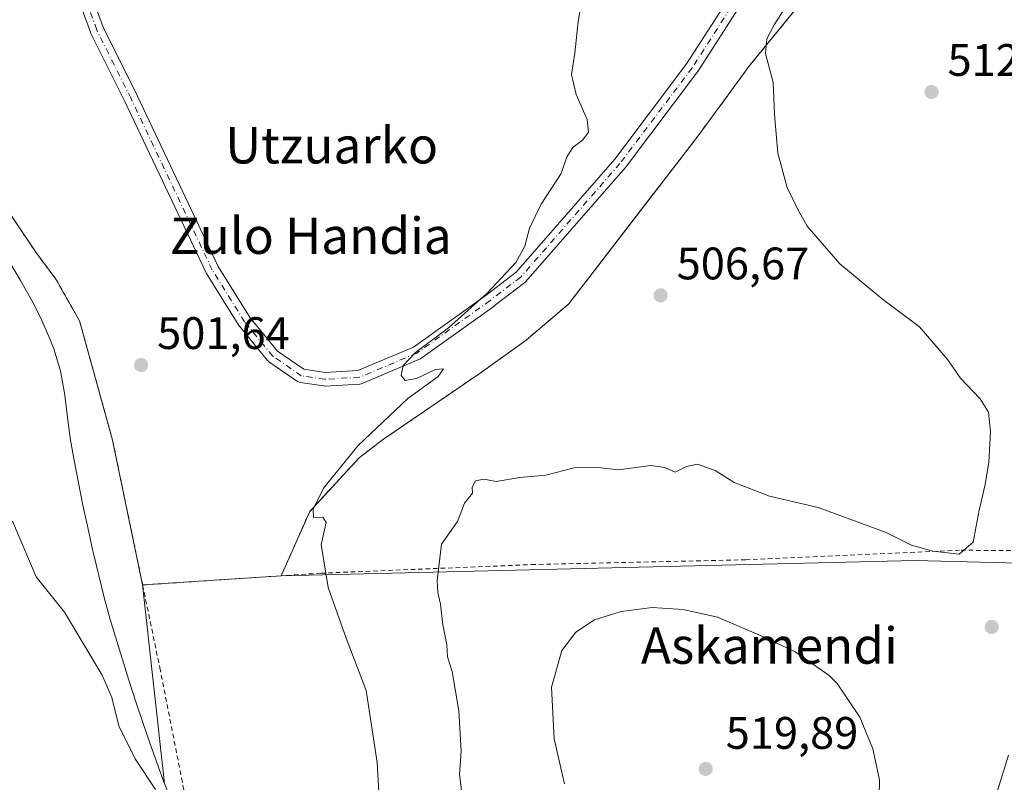
# Model space of a CAD drawing. Units: metres. Extents: x 576517 to 579944, y 4749678 to 4752031.
# Drawn here: x 577950 to 578167, y 4749870 to 4750038 of the extents above; entities that cross this region are included whole.
import ezdxf
from ezdxf.enums import TextEntityAlignment as Align

# ---------------------------------------------------------------- set-up
doc = ezdxf.new("R2010")
doc.units = ezdxf.units.M
doc.header["$MEASUREMENT"] = 0
doc.linetypes.add('DGN Style 2', pattern=[1.6480167562047852, 0.988810053722871, -0.6592067024819142])
doc.linetypes.add('DGN Style 4', pattern=[2.6384748266838614, 1.318413404963828, -0.6592067024819142, 0.001648016756204785, -0.6592067024819142])
for name, color, linetype, lineweight in [('Alambrada', 7, 'DGN Style 2', 0), ('Arbolado forestal CxS', 92, 'Continuous', 0), ('Corriente natural lineal', 142, 'Continuous', 13), ('Curva de nivel normal', 30, 'Continuous', 0), ('Depósito de residuos Cxs', 6, 'Continuous', 0), ('Matorral CxS', 135, 'Continuous', 0), ('Municipio', 91, 'Continuous', 13), ('Municipio CxS', 4, 'Continuous', 0), ('Núcleo urbano CxS', 7, 'Continuous', 0), ('Pastizal CxS', 92, 'Continuous', 0), ('Pista no pavimentada Cxs', 111, 'Continuous', 0), ('Pista no pavimentada eje', 91, 'DGN Style 4', 0), ('Planta de tratamiento de residuos CxS', 135, 'Continuous', 0), ('Punto de cota en terreno', 7, 'Continuous', 0), ('Rótulo de punto de cota en terreno', 7, 'Continuous', 0), ('Texto cartográfico', 7, 'Continuous', 0)]:
    doc.layers.add(name, color=color, linetype=linetype, lineweight=lineweight)
doc.styles.add('Style-Arial', font='txt')

# ---------------------------------------------------------------- blocks, each defined once
blk = doc.blocks.new('5PATER')
at = {"layer": 'Matorral CxS', "linetype": 'Continuous', "lineweight": 0}
h = blk.add_hatch(color=51, dxfattribs=at)
edge = h.paths.add_edge_path()
edge.add_ellipse((0, 0), major_axis=(-0.1095731443231308, -0.1110710700762829), ratio=0.9994222409660322, start_angle=0, end_angle=360)

msp = doc.modelspace()

# ---------------------------------------------------------------- linework, layer by layer
at = {"layer": 'Alambrada', "color": 7, "linetype": 'DGN Style 2', "lineweight": 0, "extrusion": (0.1466132835347036, 0.009722876974006702, 0.989146101824458), "elevation": 131423.9785750417, "flags": 128}
msp.add_lwpolyline([(4701257.618349265, -881302.8143870824), (4701257.618349265, -881271.9525092379)], dxfattribs=at)
at = {"layer": 'Alambrada', "color": 7, "linetype": 'DGN Style 2', "lineweight": 0}
for points in [[(577907.5301000001, 4750140.9301, 507.5102000000043), (577891.1700999998, 4750103.090100001, 505.1545000000042), (577890.2100999998, 4750097.970100001, 504.8727000000072), (577890.8000999996, 4750094.460100001, 505.0718999999954), (577893.2801000001, 4750086.9301, 505.8187999999937), (577917.8501000004, 4750039.9001, 513.1910000000062), (577953.6401000004, 4749986.690099999, 507.3242999999929), (577958.0500999996, 4749980.770099999, 507.2467000000034), (577963.2801000001, 4749971.5701, 507.8714999999939), (577970.5301000001, 4749945.3301, 506.7075000000041), (577977.1401000004, 4749913.460100001, 507.5368000000017)], [(578152.3701, 4750107.420100001, 508.0982999999979), (578151.0800999999, 4750101.7401, 508.2869000000064), (578148.6001000004, 4750094.690099999, 508.375), (578137.5301000001, 4750076.620100001, 509.3270000000048), (578133.0500999996, 4750063.4101, 513.0581999999995), (578126.6001000004, 4750048.770099999, 511.3424999999989), (578121.3201000001, 4750040.770099999, 510.6083999999974), (578110.7301000003, 4750027.8101, 508.6162999999942), (578099.5301000001, 4750012.540100001, 506.6843999999983), (578070.8901000004, 4749975.3301, 506.1024999999936), (578061.5301000001, 4749967.340100001, 505.6493000000046), (578051.3701, 4749960.050100001, 506.173299999995), (578029.9301000005, 4749945.4101, 505.9749000000011), (578024.7600999996, 4749941.420100001, 505.3208000000013), (578013.8901000004, 4749929.6501, 505.4421000000002), (578007.6001000004, 4749915.4801, 503.0020999999979)], [(578393.9600999998, 4750042.280099999, 542.1698000000034), (578395.8901000004, 4750035.4001, 542.5648999999976), (578397.8000999996, 4750029.5601, 542.7655999999988), (578400.5301000001, 4750023.7301, 542.8291999999929), (578403.8800999997, 4750018.440099999, 543.1760000000068), (578407.4401000004, 4750013.7301, 543.6227999999974), (578433.4801000003, 4749975.4801, 545.0947000000015), (578440.1901000004, 4749962.360099999, 545.3929999999964), (578443.9200999998, 4749952.690099999, 544.9388000000035), (578447.3501000004, 4749939.2501, 545.805600000007), (578449.2301000003, 4749927.890100001, 545.5599999999977), (578453.1901000004, 4749906.420100001, 545.6178999999975), (578416.0301000001, 4749910.6801, 537.303899999999), (578373.0301000001, 4749913.090100001, 526.6888999999937), (578336.6801000005, 4749915.4101, 520.943299999999), (578297.8300999999, 4749916.300100001, 516.866399999999), (578219.1901000004, 4749920.770099999, 512.2005000000064), (578156.8501000004, 4749921.100099999, 509.9413999999961), (578109.8000999996, 4749919.0101, 513.2602000000043), (578063.4401000004, 4749917.970100001, 512.5528000000049), (578016.3601000002, 4749916.050100001, 504.9820999999939), (578007.6001000004, 4749915.4801, 503.0020999999979)], [(577977.1401000004, 4749913.460100001, 507.5368000000017), (577980.9200999998, 4749895.2601, 505.6974999999948), (577986.4801000003, 4749867.020099999, 507.7900999999983), (577990.3701, 4749856.850099999, 506.5712000000058), (577993.0301000001, 4749851.4101, 507.4226999999955), (578002.1201, 4749836.460100001, 509.2516999999935), (578004.1901000004, 4749831.170100001, 516.0078999999969), (578005.7100999998, 4749825.4901, 517.0727999999945), (578008.2301000003, 4749809.6501, 514.8732000000019), (578010.3101000004, 4749791.5801, 517.0436000000045), (578015.6001000004, 4749760.610099999, 516.2905000000028), (578109.0301000001, 4749746.540100001, 516.4061999999976), (578182.3501000004, 4749746.0101, 515.1025999999983), (578185.7600999996, 4749745.9801, 513.4863000000041), (578308.7600999996, 4749746.690099999, 527.2715999999928), (578348.0301000001, 4749745.2501, 529.1925999999949), (578378.3101000004, 4749744.540100001, 536.0062000000034), (578411.9901000002, 4749744.140100001, 543.3754999999946), (578465.5500999996, 4749740.770099999, 554.8503999999957), (578491.7100999998, 4749738.300100001, 553.2311999999947), (578495.2301000003, 4749738.100099999, 552.5693000000028), (578559.0701000001, 4749734.6801, 547.4980999999971)]]:
    msp.add_polyline3d(points, dxfattribs=at)
at = {"layer": 'Arbolado forestal CxS', "color": 92, "linetype": 'Continuous', "lineweight": 0, "extrusion": (-0.02091679426715649, -0.7171860099200741, 0.6965678106921888), "elevation": -3418312.796732234, "flags": 128}
msp.add_lwpolyline([(439454.2631664329, 3319340.935952533), (439428.3606882539, 3319340.890098297), (439289.0988651937, 3319330.17609579)], dxfattribs=at)
at = {"layer": 'Arbolado forestal CxS', "color": 92, "linetype": 'Continuous', "lineweight": 0, "extrusion": (-0.05741280891959431, -0.003807415429211359, 0.9983432640929231), "elevation": -50768.02361013422, "flags": 128}
msp.add_lwpolyline([(-4701257.618349266, 889600.7645663084), (-4701257.618349266, 889570.1870011934)], dxfattribs=at)
at = {"layer": 'Arbolado forestal CxS', "color": 92, "linetype": 'Continuous', "lineweight": 0}
for points in [[(577917.8501000004, 4750039.9001, 500.1178000000073), (577953.6401000004, 4749986.690099999, 499.9357000000019), (577958.0500999996, 4749980.770099999, 500.5363000000071), (577963.2801000001, 4749971.5701, 500.2330999999977), (577970.5301000001, 4749945.3301, 500.3059000000067), (577977.1401000004, 4749913.460100001, 500.9912999999942), (577981.9845000004, 4749869.752900001, 501.0865000000049)], [(577917.8501000004, 4750039.9001, 500.1178000000073), (577953.6401000004, 4749986.690099999, 499.9357000000019), (577958.0500999996, 4749980.770099999, 500.5363000000071), (577963.2801000001, 4749971.5701, 500.2330999999977), (577970.5301000001, 4749945.3301, 500.3059000000067), (577977.1401000004, 4749913.460100001, 500.9912999999942)], [(577981.9845000004, 4749869.752900001, 501.0865000000049), (577977.1401000004, 4749913.460100001, 500.9912999999942), (578007.6001000004, 4749915.4801, 502.7507000000041), (578147.0203, 4749918.880100001, 510.4379000000045), (578172.9127000002, 4749918.1569, 510.4707999999956)], [(577977.1401000004, 4749913.460100001, 500.9912999999942), (577981.9845000004, 4749869.752900001, 501.0865000000049), (577983.7543000003, 4749865.083100001, 501.0812000000006), (577985.5943, 4749860.4331, 500.9342999999935), (577987.0642999997, 4749856.903100001, 500.7777999999962), (577989.0740999999, 4749852.333100001, 501.0717000000004), (577991.1639, 4749847.783299999, 501.2638000000007), (577993.1239, 4749843.7731, 501.0151000000042), (577995.4039000003, 4749839.323100001, 501.0078999999969), (577997.1579, 4749835.767300001, 501.001900000003)], [(577977.1401000004, 4749913.460100001, 500.9912999999942), (577981.9845000004, 4749869.752900001, 501.0865000000049), (577983.7543000003, 4749865.083100001, 501.0812000000006), (577985.5943, 4749860.4331, 500.9342999999935), (577987.0642999997, 4749856.903100001, 500.7777999999962), (577989.0740999999, 4749852.333100001, 501.0717000000004), (577991.1639, 4749847.783299999, 501.2638000000007), (577993.1239, 4749843.7731, 501.0151000000042), (577995.4039000003, 4749839.323100001, 501.0078999999969), (577997.1579, 4749835.767300001, 501.001900000003)]]:
    msp.add_polyline3d(points, dxfattribs=at)
at = {"layer": 'Corriente natural lineal', "color": 142, "linetype": 'Continuous', "lineweight": 13}
msp.add_polyline3d([(577980.0088999998, 4749868.475099999, 501.0212000000029), (577975.4760999996, 4749875.1972, 500.8680000000023), (577971.9389000004, 4749882.4461, 500.5589999999939), (577970.3631999996, 4749888.736199999, 500.6812999999966), (577968.2172999998, 4749893.618600001, 500.5522999999957), (577959.9550000001, 4749907.51, 500.5204999999987), (577953.6895000003, 4749915.285599999, 500.5800000000018), (577948.4866000004, 4749927.507900001, 500.405700000003)], dxfattribs=at)
at = {"layer": 'Curva de nivel normal', "color": 30, "linetype": 'Continuous', "lineweight": 0, "flags": 128}
for points, elevation in [([(578047.5800000001, 4749865.82), (578046.8099999996, 4749871.859999999), (578047.2000000002, 4749876.859999999), (578046.7000000002, 4749885.800000001), (578045.2199999997, 4749894.430000001), (578044.2400000002, 4749897.67), (578044.04, 4749900.279999999), (578043.2100000001, 4749904.699999999), (578042.6699999999, 4749909.27), (578042.0499999998, 4749911.800000001), (578041.9500000002, 4749914.470000001), (578042.8899999997, 4749922.460000001), (578046.4199999999, 4749927.460000001), (578047.9500000002, 4749931.460000001), (578049.7100000001, 4749933.630000001), (578049.5999999996, 4749934.949999999), (578050.3799999999, 4749936.350000001), (578052.2100000001, 4749936.720000001), (578054.8799999999, 4749936.24), (578060.1100000005, 4749937.08), (578065.8099999996, 4749937.640000001), (578072.0499999998, 4749939.230000001), (578077.3799999999, 4749939.279999999), (578081.8099999996, 4749938.779999999), (578088.9199999999, 4749939.720000001), (578092.04, 4749939.300000001), (578094.2800000003, 4749938.26), (578096.7699999996, 4749939.51), (578099.2100000001, 4749940.01), (578103.0499999998, 4749938.630000001), (578107.2599999999, 4749936.02), (578115.0599999996, 4749933), (578125.75, 4749930.51), (578140.7199999997, 4749924.980000001), (578146.2999999998, 4749922.230000001), (578150.9699999997, 4749920.9), (578156.7199999997, 4749920.27), (578159.8399999999, 4749922.91), (578161.1200000001, 4749929.91), (578162.5, 4749935.57), (578163.2599999999, 4749940.460000001), (578163.6399999997, 4749947.119999999), (578163.2000000002, 4749951.460000001), (578161.3700000001, 4749954.439999999), (578156.9900000002, 4749959.060000001), (578154.2599999999, 4749962.970000001), (578148.0599999996, 4749970.24), (578139.9199999999, 4749976.369999999), (578130.5300000003, 4749984.119999999), (578123.3399999999, 4749992.369999999), (578121.1799999997, 4749996.189999999), (578118.8899999997, 4750000.91), (578116.8600000005, 4750008.430000001), (578116.1299999999, 4750017), (578115.8600000005, 4750023.980000001), (578114.1600000003, 4750030.369999999), (578114.4800000004, 4750033.65), (578116.0300000003, 4750036.680000001), (578129.6100000005, 4750057.779999999)], 510), ([(578029.4199999999, 4749862.619999999), (578028.7000000002, 4749874.390000001), (578026.2800000003, 4749890.210000001), (578021.9100000003, 4749901.75), (578017.9699999997, 4749912.880000001), (578016.4100000003, 4749922.34), (578017.5300000003, 4749927.189999999), (578016.7999999998, 4749928.390000001), (578014.7400000002, 4749928.27), (578014.6399999997, 4749930.119999999), (578016.9500000002, 4749934.789999999), (578024.5499999998, 4749944.119999999), (578035.4900000002, 4749954.460000001), (578042.1299999999, 4749959.359999999), (578043.3099999996, 4749961), (578041.5700000003, 4749960.890000001), (578037.4100000003, 4749958.92), (578034.8700000001, 4749958.439999999), (578034, 4749959.58), (578034.4199999999, 4749961.77), (578037.2000000002, 4749964.609999999), (578044.4100000003, 4749970.07), (578052.9600000001, 4749977.67), (578059.25, 4749984.42), (578061.2400000002, 4749988.029999999), (578062.2100000001, 4749991.939999999), (578064.8300000001, 4749997.24), (578069.2100000001, 4750004.01), (578070.4299999997, 4750007.630000001), (578071.7699999996, 4750009.710000001), (578073.9699999997, 4750011.369999999), (578075.2400000002, 4750013.08), (578074.9400000004, 4750015.869999999), (578072.5, 4750021.34), (578071.5099999999, 4750025.779999999), (578072.1900000004, 4750030.449999999), (578072.9600000001, 4750037.449999999), (578073.9000000004, 4750043.109999999)], 505), ([(578089.2000000002, 4749908.52), (578082.3799999999, 4749907.609999999), (578076.54, 4749905.77), (578072.4000000004, 4749903.07), (578069.3399999999, 4749899.029999999), (578067.0599999996, 4749891.01), (578067.6500000004, 4749879.630000001), (578069.9199999999, 4749869.680000001)], 515), ([(578139.1399999997, 4749866.880000001), (578139.2400000002, 4749870.609999999), (578137.7300000004, 4749877.439999999), (578134.9000000004, 4749884.369999999), (578129.9400000004, 4749891.779999999), (578128.1799999997, 4749893.51), (578120.6500000004, 4749898.77), (578114.2100000001, 4749901.800000001), (578103.5899999999, 4749906.359999999), (578096.04, 4749908.09), (578089.2000000002, 4749908.52)], 515), ([(578167.6399999997, 4749875.99), (578163.6200000001, 4749863.26)], 510)]:
    msp.add_lwpolyline(points, dxfattribs=dict(at, elevation=elevation))
at = {"layer": 'Depósito de residuos Cxs', "color": 6, "linetype": 'Continuous', "lineweight": 0, "extrusion": (0.1466132835347036, 0.009722876974006702, 0.989146101824458), "elevation": 131423.9785750417, "flags": 128}
msp.add_lwpolyline([(4701257.618349265, -881302.8143870824), (4701257.618349265, -881271.9525092379)], dxfattribs=at)
at = {"layer": 'Depósito de residuos Cxs', "color": 6, "linetype": 'Continuous', "lineweight": 0}
for points in [[(577977.1401000004, 4749913.460100001, 507.5368000000017), (577970.5301000001, 4749945.3301, 506.7075000000041), (577963.2801000001, 4749971.5701, 507.8714999999939), (577958.0500999996, 4749980.770099999, 507.2467000000034), (577953.6401000004, 4749986.690099999, 507.3242999999929), (577917.8501000004, 4750039.9001, 513.1910000000062), (577893.2801000001, 4750086.9301, 505.8187999999937), (577890.8000999996, 4750094.460100001, 505.0718999999954), (577890.2100999998, 4750097.970100001, 504.8727000000072), (577891.1700999998, 4750103.090100001, 505.1545000000042), (577907.5301000001, 4750140.9301, 507.5102000000043)], [(578152.3701, 4750107.420100001, 508.0982999999979), (578151.0800999999, 4750101.7401, 508.2869000000064), (578148.6001000004, 4750094.690099999, 508.375), (578137.5301000001, 4750076.620100001, 509.3270000000048), (578133.0500999996, 4750063.4101, 513.0581999999995), (578126.6001000004, 4750048.770099999, 511.3424999999989), (578121.3201000001, 4750040.770099999, 510.6083999999974), (578110.7301000003, 4750027.8101, 508.6162999999942), (578099.5301000001, 4750012.540100001, 506.6843999999983), (578070.8901000004, 4749975.3301, 506.1024999999936), (578061.5301000001, 4749967.340100001, 505.6493000000046), (578051.3701, 4749960.050100001, 506.173299999995), (578029.9301000005, 4749945.4101, 505.9749000000011), (578024.7600999996, 4749941.420100001, 505.3208000000013), (578013.8901000004, 4749929.6501, 505.4421000000002), (578007.6001000004, 4749915.4801, 503.0020999999979)], [(578121.3201000001, 4750040.770099999, 510.6083999999974), (578110.7301000003, 4750027.8101, 508.6162999999942), (578099.5301000001, 4750012.540100001, 506.6843999999983), (578070.8901000004, 4749975.3301, 506.1024999999936), (578061.5301000001, 4749967.340100001, 505.6493000000046), (578051.3701, 4749960.050100001, 506.173299999995), (578029.9301000005, 4749945.4101, 505.9749000000011), (578024.7600999996, 4749941.420100001, 505.3208000000013), (578013.8901000004, 4749929.6501, 505.4421000000002), (578007.6001000004, 4749915.4801, 503.0020999999979), (577977.1401000004, 4749913.460100001, 507.5368000000017), (577970.5301000001, 4749945.3301, 506.7075000000041), (577963.2801000001, 4749971.5701, 507.8714999999939), (577958.0500999996, 4749980.770099999, 507.2467000000034), (577953.6401000004, 4749986.690099999, 507.3242999999929), (577917.8501000004, 4750039.9001, 513.1910000000062)]]:
    msp.add_polyline3d(points, dxfattribs=at)
at = {"layer": 'Municipio', "color": 91, "linetype": 'Continuous', "lineweight": 13, "flags": 128}
msp.add_lwpolyline([(577981.965999999, 4749869.687), (577980.2589999998, 4749874.387), (577978.887, 4749878.289999997), (577977.2629999998, 4749883.019), (577975.6709999986, 4749887.759999998), (577974.1169999978, 4749892.512999998), (577972.6089999989, 4749897.279999998), (577971.1519999978, 4749902.064), (577970.0349999988, 4749905.884000001), (577968.7079999996, 4749910.705), (577967.4780000004, 4749915.552), (577966.3259999994, 4749920.418000001), (577966.1419999988, 4749921.247000001), (577965.052999999, 4749926.128000001), (577964.0180000003, 4749931.02), (577963.0349999982, 4749935.923000002), (577962.1029999986, 4749940.835000004), (577961.2999999998, 4749945.32), (577960.6059999996, 4749950.275000002), (577960.0059999983, 4749955.245000001), (577959.9389999998, 4749955.631), (577959.1519999994, 4749960.167), (577959.0529999998, 4749960.596000004), (577957.5959999989, 4749965.38), (577956.7499999991, 4749967.595000003), (577954.7269999998, 4749972.168), (577952.7419999989, 4749976.084000003), (577950.3069999987, 4749980.449), (577947.7429999998, 4749984.742000002)], dxfattribs=at)
msp.add_lwpolyline([(577981.965999999, 4749869.687), (577980.2589999998, 4749874.387), (577978.887, 4749878.289999997), (577977.2629999998, 4749883.019), (577975.6709999986, 4749887.759999998), (577974.1169999978, 4749892.512999998), (577972.6089999989, 4749897.279999998), (577971.1519999978, 4749902.064), (577970.0349999988, 4749905.884000001), (577968.7079999996, 4749910.705), (577967.4780000004, 4749915.552), (577966.3259999994, 4749920.418000001), (577966.1419999988, 4749921.247000001), (577965.052999999, 4749926.128000001), (577964.0180000003, 4749931.02), (577963.0349999982, 4749935.923000002), (577962.1029999986, 4749940.835000004), (577961.2999999998, 4749945.32), (577960.6059999996, 4749950.275000002), (577960.0059999983, 4749955.245000001), (577959.9389999998, 4749955.631), (577959.1519999994, 4749960.167), (577959.0529999998, 4749960.596000004), (577957.5959999989, 4749965.38), (577956.7499999991, 4749967.595000003), (577954.7269999998, 4749972.168), (577952.7419999989, 4749976.084000003), (577950.3069999987, 4749980.449), (577947.7429999998, 4749984.742000002)], dxfattribs=at)
at = {"layer": 'Municipio CxS', "color": 4, "linetype": 'Continuous', "lineweight": 0, "flags": 128}
for points in [[(577981.9659999998, 4749869.687000001), (577980.2590000007, 4749874.387), (577978.8870000007, 4749878.289999999), (577977.2630000006, 4749883.018999999), (577975.6709999995, 4749887.759999999), (577974.1169999987, 4749892.512999999), (577972.6089999997, 4749897.279999998), (577971.1519999988, 4749902.063999999), (577970.0349999998, 4749905.884), (577968.7080000004, 4749910.704999999), (577967.4780000012, 4749915.551999999), (577966.3260000002, 4749920.418), (577966.1419999996, 4749921.247000001), (577965.0529999998, 4749926.128000001), (577964.0180000011, 4749931.019999999), (577963.0349999992, 4749935.923000001), (577962.1029999994, 4749940.835000002), (577961.3000000007, 4749945.319999999), (577960.6060000004, 4749950.275000001), (577960.0059999991, 4749955.245), (577959.9390000007, 4749955.630999999), (577959.1520000002, 4749960.166999999), (577959.0530000007, 4749960.596000002), (577957.5959999998, 4749965.38), (577956.7499999999, 4749967.595000002), (577954.7270000007, 4749972.167999999), (577952.7419999997, 4749976.084000002), (577950.3069999994, 4749980.448999999), (577947.7430000006, 4749984.742000001)], [(577947.7430000006, 4749984.742000001), (577950.3069999994, 4749980.448999999), (577952.7419999997, 4749976.084000002), (577954.7270000007, 4749972.167999999), (577956.7499999999, 4749967.595000002), (577957.5959999998, 4749965.38), (577959.0530000007, 4749960.596000002), (577959.1520000002, 4749960.166999999), (577959.9390000007, 4749955.630999999), (577960.0059999991, 4749955.245), (577960.6060000004, 4749950.275000001), (577961.3000000007, 4749945.319999999), (577962.1029999994, 4749940.835000002), (577963.0349999992, 4749935.923000001), (577964.0180000011, 4749931.019999999), (577965.0529999998, 4749926.128000001), (577966.1419999996, 4749921.247000001), (577966.3260000002, 4749920.418), (577967.4780000012, 4749915.551999999), (577968.7080000004, 4749910.704999999), (577970.0349999998, 4749905.884), (577971.1519999988, 4749902.063999999), (577972.6089999997, 4749897.279999998), (577974.1169999987, 4749892.512999999), (577975.6709999995, 4749887.759999999), (577977.2630000006, 4749883.018999999), (577978.8870000007, 4749878.289999999), (577980.2590000007, 4749874.387), (577981.9659999998, 4749869.687000001)]]:
    msp.add_lwpolyline(points, dxfattribs=at)
at = {"layer": 'Núcleo urbano CxS', "color": 7, "linetype": 'Continuous', "lineweight": 0, "extrusion": (-0.05741280891959431, -0.003807415429211359, 0.9983432640929231), "elevation": -50768.02361013422, "flags": 128}
msp.add_lwpolyline([(-4701257.618349266, 889600.7645663084), (-4701257.618349266, 889570.1870011934)], dxfattribs=at)
at = {"layer": 'Núcleo urbano CxS', "color": 7, "linetype": 'Continuous', "lineweight": 0}
for points in [[(578152.3701, 4750107.420100001, 508.1863000000012), (578151.0800999999, 4750101.7401, 508.1101000000053), (578148.6001000004, 4750094.690099999, 507.8335999999982), (578137.5301000001, 4750076.620100001, 507.2357000000048), (578135.7094000002, 4750071.251399999, 507.3800000000047), (578133.0500999996, 4750063.4101, 507.6956000000064), (578126.6001000004, 4750048.770099999, 509.1575000000012), (578121.3201000001, 4750040.770099999, 509.3390999999974), (578110.7301000003, 4750027.8101, 507.3194999999978), (578099.5301000001, 4750012.540100001, 506.3653000000049), (578085.6986999996, 4749994.569900001, 505.5053000000044), (578070.8901000004, 4749975.3301, 505.3506000000052), (578061.5301000001, 4749967.340100001, 505.2289000000019), (578051.3701, 4749960.050100001, 505.3377999999939), (578029.9301000005, 4749945.4101, 505.0513000000064), (578024.7600999996, 4749941.420100001, 504.7823000000063), (578016.9256999996, 4749932.937100001, 504.1306000000041), (578013.8901000004, 4749929.6501, 503.9790999999968), (578007.6001000004, 4749915.4801, 502.7507000000041)], [(578121.3201000001, 4750040.770099999, 509.3390999999974), (578110.7301000003, 4750027.8101, 507.3194999999978), (578099.5301000001, 4750012.540100001, 506.3653000000049), (578085.6986999996, 4749994.569900001, 505.5053000000044), (578070.8901000004, 4749975.3301, 505.3506000000052), (578061.5301000001, 4749967.340100001, 505.2289000000019), (578051.3701, 4749960.050100001, 505.3377999999939), (578029.9301000005, 4749945.4101, 505.0513000000064), (578024.7600999996, 4749941.420100001, 504.7823000000063), (578016.9256999996, 4749932.937100001, 504.1306000000041), (578013.8901000004, 4749929.6501, 503.9790999999968), (578007.6001000004, 4749915.4801, 502.7507000000041), (577977.1401000004, 4749913.460100001, 500.9912999999942), (577970.5301000001, 4749945.3301, 500.3059000000067), (577963.2801000001, 4749971.5701, 500.2330999999977), (577958.0500999996, 4749980.770099999, 500.5363000000071), (577953.6401000004, 4749986.690099999, 499.9357000000019), (577917.8501000004, 4750039.9001, 500.1178000000073)], [(577917.8501000004, 4750039.9001, 500.1178000000073), (577953.6401000004, 4749986.690099999, 499.9357000000019), (577958.0500999996, 4749980.770099999, 500.5363000000071), (577963.2801000001, 4749971.5701, 500.2330999999977), (577970.5301000001, 4749945.3301, 500.3059000000067), (577977.1401000004, 4749913.460100001, 500.9912999999942)]]:
    msp.add_polyline3d(points, dxfattribs=at)
at = {"layer": 'Pastizal CxS', "color": 92, "linetype": 'Continuous', "lineweight": 0, "extrusion": (-0.02091679426715649, -0.7171860099200741, 0.6965678106921888), "elevation": -3418312.796732234, "flags": 128}
msp.add_lwpolyline([(439454.2631664329, 3319340.935952533), (439428.3606882539, 3319340.890098297), (439289.0988651937, 3319330.17609579)], dxfattribs=at)
at = {"layer": 'Pastizal CxS', "color": 92, "linetype": 'Continuous', "lineweight": 0}
for points in [[(578152.3701, 4750107.420100001, 508.1863000000012), (578151.0800999999, 4750101.7401, 508.1101000000053), (578148.6001000004, 4750094.690099999, 507.8335999999982), (578137.5301000001, 4750076.620100001, 507.2357000000048), (578135.7094000002, 4750071.251399999, 507.3800000000047), (578133.0500999996, 4750063.4101, 507.6956000000064), (578126.6001000004, 4750048.770099999, 509.1575000000012), (578121.3201000001, 4750040.770099999, 509.3390999999974), (578110.7301000003, 4750027.8101, 507.3194999999978), (578099.5301000001, 4750012.540100001, 506.3653000000049), (578085.6986999996, 4749994.569900001, 505.5053000000044), (578070.8901000004, 4749975.3301, 505.3506000000052), (578061.5301000001, 4749967.340100001, 505.2289000000019), (578051.3701, 4749960.050100001, 505.3377999999939), (578029.9301000005, 4749945.4101, 505.0513000000064), (578024.7600999996, 4749941.420100001, 504.7823000000063), (578016.9256999996, 4749932.937100001, 504.1306000000041), (578013.8901000004, 4749929.6501, 503.9790999999968), (578007.6001000004, 4749915.4801, 502.7507000000041)], [(578402.2178999997, 4750044.2283, 542.3294000000024), (578411.5021000003, 4750021.521500001, 543.1067999999941), (578449.4055000005, 4749976.683700001, 544.4854999999952), (578458.8537, 4749944.4485, 544.934699999998), (578460.6381000001, 4749914.6141, 545.5185000000056), (578460.5203, 4749913.479499999, 545.5071999999927), (578340.3196999999, 4749913.481899999, 520.8448000000062), (578306.1772999996, 4749914.4353, 517.0907000000007), (578172.9127000002, 4749918.1569, 510.4707999999956), (578147.0203, 4749918.880100001, 510.4379000000045), (578007.6001000004, 4749915.4801, 502.7507000000041), (578013.8901000004, 4749929.6501, 503.9790999999968), (578016.9256999996, 4749932.937100001, 504.1306000000041), (578024.7600999996, 4749941.420100001, 504.7823000000063), (578029.9301000005, 4749945.4101, 505.0513000000064), (578051.3701, 4749960.050100001, 505.3377999999939), (578061.5301000001, 4749967.340100001, 505.2289000000019), (578070.8901000004, 4749975.3301, 505.3506000000052), (578085.6986999996, 4749994.569900001, 505.5053000000044), (578099.5301000001, 4750012.540100001, 506.3653000000049), (578110.7301000003, 4750027.8101, 507.3194999999978), (578121.3201000001, 4750040.770099999, 509.3390999999974)]]:
    msp.add_polyline3d(points, dxfattribs=at)
at = {"layer": 'Pista no pavimentada Cxs', "color": 111, "linetype": 'Continuous', "lineweight": 0}
for points in [[(577963.7183999997, 4750049.126800001, 502.9545000000071), (577968.431, 4750036.167300001, 502.1288000000059), (577975.9398999996, 4750021.149, 502.646900000007), (577993.7692999998, 4749983.5097, 503.8396000000066), (578000.8009000003, 4749972.239499999, 504.6352999999945), (578006.7960000001, 4749964.9301, 505.5433000000049), (578012.6102, 4749960.923000001, 504.8576999999932), (578017.2880999995, 4749960.232899999, 504.6275000000023), (578024.5083999997, 4749960.634, 504.7486000000063), (578036.7496999997, 4749965.810000001, 504.6319999999978), (578052.6754000001, 4749977.246900001, 504.7361999999994), (578059.2856000002, 4749982.3018, 504.9354000000022), (578080.9792999999, 4750007.150900001, 505.3315000000002), (578096.7879999997, 4750028.0974, 506.017200000002), (578109.3706999999, 4750047.7193, 506.9722000000039)], [(577963.7183999997, 4750049.126800001, 502.9545000000071), (577968.431, 4750036.167300001, 502.1288000000059), (577975.9398999996, 4750021.149, 502.646900000007), (577993.7692999998, 4749983.5097, 503.8396000000066), (578000.8009000003, 4749972.239499999, 504.6352999999945), (578006.7960000001, 4749964.9301, 505.5433000000049), (578012.6102, 4749960.923000001, 504.8576999999932), (578017.2880999995, 4749960.232899999, 504.6275000000023), (578024.5083999997, 4749960.634, 504.7486000000063), (578036.7496999997, 4749965.810000001, 504.6319999999978), (578052.6754000001, 4749977.246900001, 504.7361999999994), (578059.2856000002, 4749982.3018, 504.9354000000022), (578080.9792999999, 4750007.150900001, 505.3315000000002), (578096.7879999997, 4750028.0974, 506.017200000002), (578109.3706999999, 4750047.7193, 506.9722000000039)], [(578108.7145999996, 4750041.138599999, 506.6650999999983), (578099.2823999999, 4750026.4297, 506.0669999999955), (578099.2170000002, 4750026.3358, 506.0659000000014), (578083.3420000002, 4750005.3014, 505.4749000000011), (578083.2841999996, 4750005.229699999, 505.4744000000064), (578061.4464999996, 4749980.215299999, 505.0464999999967), (578061.2807, 4749980.0527, 505.0448999999935), (578061.2276999997, 4749980.010299999, 505.0442000000039), (578054.4808, 4749974.8509, 504.9416999999958), (578054.4446, 4749974.823999999, 504.9416999999958), (578038.3634000003, 4749963.2753, 504.7700000000041), (578038.2384000003, 4749963.194700001, 504.7687000000006), (578038.0725999996, 4749963.1121, 504.766300000003), (578025.4362000005, 4749957.769200001, 504.6999999999971), (578025.1908, 4749957.6895, 504.7036999999983), (578024.9353, 4749957.653100001, 504.7084999999934), (578017.3026000002, 4749957.2291, 504.5687000000034), (578017.2193999998, 4749957.2268, 504.5696999999927), (578017.0005000001, 4749957.242799999, 504.5727000000043), (578011.8273, 4749958.005999999, 504.7390000000014), (578011.6047, 4749958.056399999, 504.7681000000011), (578011.3923000004, 4749958.140000001, 504.7995999999985), (578011.1950000003, 4749958.254899999, 504.8331000000035), (578004.9192000004, 4749962.5801, 505.7370999999985), (578004.8062000005, 4749962.666099999, 505.7155000000057), (578004.6160000004, 4749962.8575, 505.6748999999982), (577998.4198000003, 4749970.411900001, 504.8000999999931), (577998.307, 4749970.5691, 504.7912000000069), (577991.1781000001, 4749981.995300001, 504.4219000000012), (577991.1517000003, 4749982.0393, 504.4208999999974), (577991.0950999996, 4749982.1472, 504.4177999999956), (577973.2426000005, 4750019.835899999, 503.2556999999942), (577965.7090999996, 4750034.903000001, 502.7246000000014), (577965.6410999997, 4750035.061000001, 502.7185000000027), (577960.9123999998, 4750048.064900001, 503.5019999999931)], [(578108.7145999996, 4750041.138599999, 506.6650999999983), (578099.2823999999, 4750026.4297, 506.0669999999955), (578099.2170000002, 4750026.3358, 506.0659000000014), (578083.3420000002, 4750005.3014, 505.4749000000011), (578083.2841999996, 4750005.229699999, 505.4744000000064), (578061.4464999996, 4749980.215299999, 505.0464999999967), (578061.2807, 4749980.0527, 505.0448999999935), (578061.2276999997, 4749980.010299999, 505.0442000000039), (578054.4808, 4749974.8509, 504.9416999999958), (578054.4446, 4749974.823999999, 504.9416999999958), (578038.3634000003, 4749963.2753, 504.7700000000041), (578038.2384000003, 4749963.194700001, 504.7687000000006), (578038.0725999996, 4749963.1121, 504.766300000003), (578025.4362000005, 4749957.769200001, 504.6999999999971), (578025.1908, 4749957.6895, 504.7036999999983), (578024.9353, 4749957.653100001, 504.7084999999934), (578017.3026000002, 4749957.2291, 504.5687000000034), (578017.2193999998, 4749957.2268, 504.5696999999927), (578017.0005000001, 4749957.242799999, 504.5727000000043), (578011.8273, 4749958.005999999, 504.7390000000014), (578011.6047, 4749958.056399999, 504.7681000000011), (578011.3921999997, 4749958.140000001, 504.7995999999985), (578011.1950000003, 4749958.254899999, 504.8331000000035), (578004.9192000004, 4749962.5801, 505.7370999999985), (578004.8062000005, 4749962.666099999, 505.7155000000057), (578004.6160000004, 4749962.8575, 505.6748999999982), (577998.4198000003, 4749970.411900001, 504.8000999999931), (577998.307, 4749970.5691, 504.7912000000069), (577991.1781000001, 4749981.995300001, 504.4219000000012), (577991.1517000003, 4749982.0393, 504.4208999999974), (577991.0950999996, 4749982.1472, 504.4177999999956), (577973.2426000005, 4750019.835899999, 503.2556999999942), (577965.7090999996, 4750034.903000001, 502.7246000000014), (577965.6410999997, 4750035.061000001, 502.7185000000027), (577960.9123999998, 4750048.064900001, 503.5019999999931)]]:
    msp.add_polyline3d(points, dxfattribs=at)
at = {"layer": 'Pista no pavimentada eje', "color": 91, "linetype": 'DGN Style 4', "lineweight": 0}
msp.add_polyline3d([(578121.3148999996, 4750063.5667, 507.3071999999956), (578098.0197000002, 4750027.239399999, 506.034799999994), (578082.1447000002, 4750006.205, 505.4189000000042), (578060.3164999997, 4749981.2018, 504.9933000000019), (578053.5696, 4749976.042400001, 504.8506000000052), (578037.4884000003, 4749964.4937, 504.7019), (578024.8520999998, 4749959.150800001, 504.7296000000061), (578017.2193999998, 4749958.7268, 504.5988999999972), (578012.0461999997, 4749959.49, 504.8301999999967), (578005.7703999998, 4749963.815199999, 505.6494999999995), (577999.5795999998, 4749971.363100001, 504.7321999999986), (577992.4506999999, 4749982.7893, 504.2100999999967), (577974.5913000006, 4750020.492500001, 502.9382000000041), (577967.0506999996, 4750035.573799999, 502.3472000000039), (577962.2882000003, 4750048.670700001, 503.2538000000059)], dxfattribs=at)
at = {"layer": 'Planta de tratamiento de residuos CxS', "color": 135, "linetype": 'Continuous', "lineweight": 0, "extrusion": (0.1466132835347036, 0.009722876974006702, 0.989146101824458), "elevation": 131423.9785750417, "flags": 128}
msp.add_lwpolyline([(4701257.618349265, -881302.8143870824), (4701257.618349265, -881271.9525092379)], dxfattribs=at)
msp.add_lwpolyline([(4701257.618349265, -881302.8143870824), (4701257.618349265, -881271.9525092379)], dxfattribs=at)
at = {"layer": 'Planta de tratamiento de residuos CxS', "color": 135, "linetype": 'Continuous', "lineweight": 0}
for points in [[(577977.1401000004, 4749913.460100001, 507.5368000000017), (577970.5301000001, 4749945.3301, 506.7075000000041), (577963.2801000001, 4749971.5701, 507.8714999999939), (577958.0500999996, 4749980.770099999, 507.2467000000034), (577953.6401000004, 4749986.690099999, 507.3242999999929), (577917.8501000004, 4750039.9001, 513.1910000000062), (577893.2801000001, 4750086.9301, 505.8187999999937), (577890.8000999996, 4750094.460100001, 505.0718999999954), (577890.2100999998, 4750097.970100001, 504.8727000000072), (577891.1700999998, 4750103.090100001, 505.1545000000042), (577907.5301000001, 4750140.9301, 507.5102000000043)], [(577977.1401000004, 4749913.460100001, 507.5368000000017), (577970.5301000001, 4749945.3301, 506.7075000000041), (577963.2801000001, 4749971.5701, 507.8714999999939), (577958.0500999996, 4749980.770099999, 507.2467000000034), (577953.6401000004, 4749986.690099999, 507.3242999999929), (577917.8501000004, 4750039.9001, 513.1910000000062), (577893.2801000001, 4750086.9301, 505.8187999999937), (577890.8000999996, 4750094.460100001, 505.0718999999954), (577890.2100999998, 4750097.970100001, 504.8727000000072), (577891.1700999998, 4750103.090100001, 505.1545000000042), (577907.5301000001, 4750140.9301, 507.5102000000043)], [(578152.3701, 4750107.420100001, 508.0982999999979), (578151.0800999999, 4750101.7401, 508.2869000000064), (578148.6001000004, 4750094.690099999, 508.375), (578137.5301000001, 4750076.620100001, 509.3270000000048), (578133.0500999996, 4750063.4101, 513.0581999999995), (578126.6001000004, 4750048.770099999, 511.3424999999989), (578121.3201000001, 4750040.770099999, 510.6083999999974), (578110.7301000003, 4750027.8101, 508.6162999999942), (578099.5301000001, 4750012.540100001, 506.6843999999983), (578070.8901000004, 4749975.3301, 506.1024999999936), (578061.5301000001, 4749967.340100001, 505.6493000000046), (578051.3701, 4749960.050100001, 506.173299999995), (578029.9301000005, 4749945.4101, 505.9749000000011), (578024.7600999996, 4749941.420100001, 505.3208000000013), (578013.8901000004, 4749929.6501, 505.4421000000002), (578007.6001000004, 4749915.4801, 503.0020999999979)], [(578152.3701, 4750107.420100001, 508.0982999999979), (578151.0800999999, 4750101.7401, 508.2869000000064), (578148.6001000004, 4750094.690099999, 508.375), (578137.5301000001, 4750076.620100001, 509.3270000000048), (578133.0500999996, 4750063.4101, 513.0581999999995), (578126.6001000004, 4750048.770099999, 511.3424999999989), (578121.3201000001, 4750040.770099999, 510.6083999999974), (578110.7301000003, 4750027.8101, 508.6162999999942), (578099.5301000001, 4750012.540100001, 506.6843999999983), (578070.8901000004, 4749975.3301, 506.1024999999936), (578061.5301000001, 4749967.340100001, 505.6493000000046), (578051.3701, 4749960.050100001, 506.173299999995), (578029.9301000005, 4749945.4101, 505.9749000000011), (578024.7600999996, 4749941.420100001, 505.3208000000013), (578013.8901000004, 4749929.6501, 505.4421000000002), (578007.6001000004, 4749915.4801, 503.0020999999979)], [(578121.3201000001, 4750040.770099999, 510.6083999999974), (578110.7301000003, 4750027.8101, 508.6162999999942), (578099.5301000001, 4750012.540100001, 506.6843999999983), (578070.8901000004, 4749975.3301, 506.1024999999936), (578061.5301000001, 4749967.340100001, 505.6493000000046), (578051.3701, 4749960.050100001, 506.173299999995), (578029.9301000005, 4749945.4101, 505.9749000000011), (578024.7600999996, 4749941.420100001, 505.3208000000013), (578013.8901000004, 4749929.6501, 505.4421000000002), (578007.6001000004, 4749915.4801, 503.0020999999979), (577977.1401000004, 4749913.460100001, 507.5368000000017), (577970.5301000001, 4749945.3301, 506.7075000000041), (577963.2801000001, 4749971.5701, 507.8714999999939), (577958.0500999996, 4749980.770099999, 507.2467000000034), (577953.6401000004, 4749986.690099999, 507.3242999999929), (577917.8501000004, 4750039.9001, 513.1910000000062)]]:
    msp.add_polyline3d(points, dxfattribs=at)

# ---------------------------------------------------------------- block references
at = {"layer": 'Punto de cota en terreno', "color": 7, "linetype": 'Continuous', "lineweight": 0, "xscale": 10, "yscale": 10, "zscale": 10}
for p in [(578150.6699999999, 4750021.930000001, 512.7400000000052), (578091.0899999999, 4749977.17, 506.6699999999983), (577976.8099999996, 4749961.850000001, 501.6399999999995), (578163.9299999997, 4749904.210000001, 510.8000000000029), (578101, 4749873, 519.8899999999994)]:
    msp.add_blockref('5PATER', p, dxfattribs=at)

# ---------------------------------------------------------------- texts
at = {"layer": 'Rótulo de punto de cota en terreno', "color": 7, "linetype": 'Continuous', "lineweight": 0, "style": 'Style-Arial'}
for s, p in [('512,74', (578154.1978000002, 4750025.457800001)), ('506,67', (578094.6178000001, 4749980.697799999)), ('501,64', (577980.3378, 4749965.377800001)), ('519,89', (578105.4096999997, 4749877.409700001))]:
    msp.add_text(s, height=7.000000000000002, dxfattribs=at).set_placement(p)
at = {"layer": 'Texto cartográfico', "color": 7, "linetype": 'Continuous', "lineweight": 0, "style": 'Style-Arial'}
for s, p in [('Utzuarko', (578018.7322060975, 4750010.200149999)), ('Zulo Handia', (578014.1119, 4749990.300150001)), ('Askamendi', (578114.9839926827, 4749900.12015))]:
    msp.add_text(s, height=8, dxfattribs=at).set_placement(p, align=Align.MIDDLE_CENTER)

doc.saveas('drawing.dxf')
